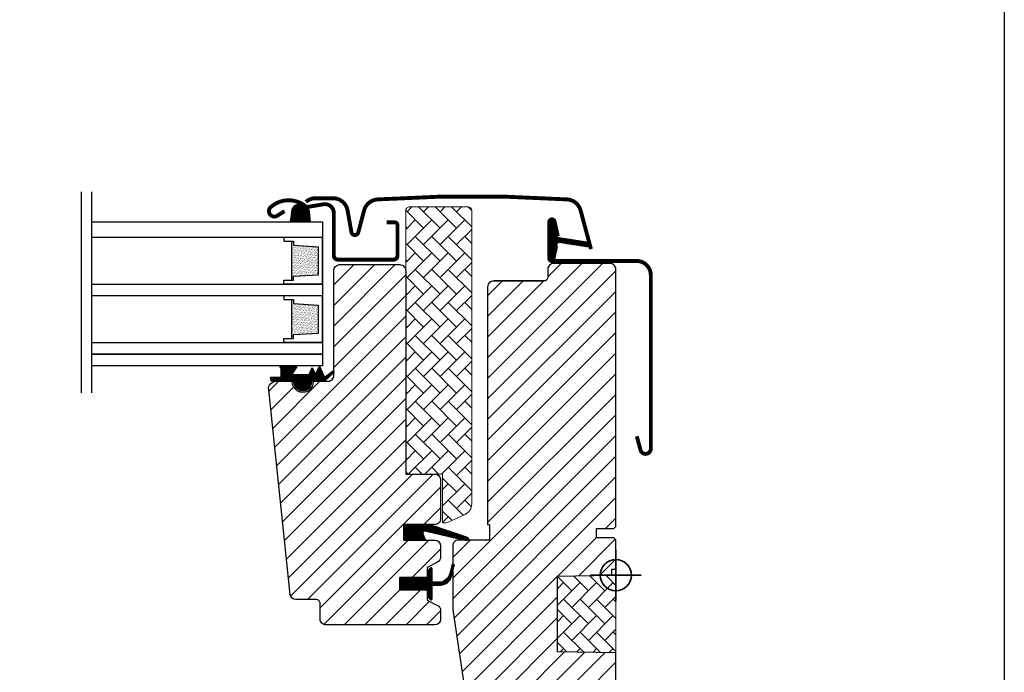
# Model space of a CAD drawing. Units: millimetres. Extents: x 25285 to 30681, y 382 to 11404.
# Drawn here: x 26539 to 26792, y 6319 to 6487 of the extents above; entities that cross this region are included whole.
import ezdxf

# ---------------------------------------------------------------- set-up
doc = ezdxf.new("R2010")
doc.units = ezdxf.units.MM
doc.header["$LTSCALE"] = 30
doc.layers.add('%%p zero', color=10, linetype='Continuous', lineweight=35)
doc.layers.add('VELUX-HATCH.', color=30, linetype='Continuous', lineweight=9)
for name, color, linetype in [('VELUX-GLASS', 254, 'Continuous'), ('VELUX-WINDOW.', 1, 'Continuous'), ('VELUX_FLASHING', 4, 'Continuous'), ('VELUX_GASKET', 1, 'Continuous')]:
    doc.layers.add(name, color=color, linetype=linetype)
pattern_1 = [(315, (26244.1815, 5952.5603), (0.1767767, 0.1767767), [])]
pattern_2 = [(45, (25195.7622, 5609.7967), (-2.6516504, 2.6516504), [])]
pattern_3 = [(135, (25195.7622, 5609.7967), (-4.2426407, -1e-14), [9, -3]), (225, (25193.641, 5611.918), (-4.2426407, -1e-14), [9, -3])]

# ---------------------------------------------------------------- blocks, each defined once
blk = doc.blocks.new('těsnění12')
at = {"layer": 'VELUX-GLASS'}
h = blk.add_hatch(dxfattribs=at)
h.set_pattern_fill('AR-SAND', color=256, scale=0.01, style=0)
h.paths.add_polyline_path([(2764.8, 1177.28), (2771.28, 1176.88), (2771.28, 1175.88), (2771.8, 1175.88), (2771.8, 1185.88), (2771.28, 1185.88), (2771.28, 1184.88), (2764.8, 1184.48)])
for points in [[(2763.8, 1174.88), (2763.8, 1186.88), (2773.8, 1186.88), (2773.8, 1185.88)], [(2763.8, 1186.88), (2763.8, 1174.88), (2773.8, 1174.88), (2773.8, 1175.88)], [(2773.8, 1185.88), (2771.8, 1185.88), (2771.28, 1185.88), (2771.28, 1184.88), (2764.8, 1184.48)], [(2764.8, 1177.28), (2764.8, 1184.48)], [(2771.8, 1185.88), (2771.8, 1175.88)], [(2773.8, 1175.88), (2771.8, 1175.88), (2771.28, 1175.88), (2771.28, 1176.88), (2764.8, 1177.28)]]:
    blk.add_lwpolyline(points, dxfattribs=at)

msp = doc.modelspace()

# ---------------------------------------------------------------- hatches: boundary and pattern name
at = {"layer": 'VELUX-HATCH.', "linetype": 'Continuous', "lineweight": 0}
h = msp.add_hatch(dxfattribs=at)
h.set_pattern_fill('AR-HBONE', color=256, scale=0.75, angle=90, style=0)
h.set_pattern_definition(pattern_3)
edge = h.paths.add_edge_path(flags=0)
edge.add_line((26648.4, 6357.08), (26647.41, 6357.08))
edge.add_line((26647.41, 6357.08), (26647.41, 6369.58))
edge.add_line((26647.41, 6369.58), (26638.91, 6369.58))
edge.add_arc((26638.91, 6370.58), 1, 180, 270, ccw=False)
edge.add_line((26637.91, 6370.58), (26637.91, 6437.38))
edge.add_arc((26638.91, 6437.38), 1, 450, 540, ccw=False)
edge.add_line((26638.91, 6438.38), (26653.91, 6438.38))
edge.add_arc((26653.91, 6437.38), 1, 360, 450, ccw=False)
edge.add_line((26654.91, 6437.38), (26654.91, 6361.93))
edge.add_arc((26651.91, 6361.93), 3, 295, 360, ccw=False)
edge.add_line((26653.18, 6359.21), (26648.82, 6357.18))
edge.add_arc((26648.4, 6358.08), 1, 270, 295, ccw=False)
at = {"layer": 'VELUX-HATCH.'}
h = msp.add_hatch(dxfattribs=at)
h.set_pattern_fill('ANSI31', color=256, scale=30, style=0)
h.set_pattern_definition(pattern_2)
edge = h.paths.add_edge_path()
edge.add_arc((26636.41, 6421.98), 1.5, 0, 90, ccw=False)
edge.add_line((26637.91, 6421.98), (26637.91, 6369.58))
edge.add_line((26637.91, 6369.58), (26645.41, 6369.58))
edge.add_arc((26645.41, 6368.08), 1.5, 0, 90, ccw=False)
edge.add_line((26646.91, 6368.08), (26646.91, 6358.08))
edge.add_arc((26645.41, 6358.08), 1.5, -90, 0, ccw=False)
edge.add_line((26645.41, 6356.58), (26637.41, 6356.58))
edge.add_line((26637.41, 6356.58), (26637.41, 6352.58))
edge.add_line((26637.41, 6352.58), (26645.41, 6352.58))
edge.add_arc((26645.41, 6351.08), 1.5, 0, 89.9588, ccw=False)
edge.add_line((26646.91, 6351.08), (26646.91, 6348.3))
edge.add_arc((26645.41, 6348.3), 1.5, -62.8, 0, ccw=False)
edge.add_line((26646.1, 6346.96), (26643.41, 6345.58))
edge.add_line((26643.41, 6345.58), (26643.41, 6342.98))
edge.add_line((26643.41, 6342.98), (26636.31, 6342.98))
edge.add_line((26636.31, 6342.98), (26636.31, 6339.78))
edge.add_line((26636.31, 6339.78), (26643.41, 6339.78))
edge.add_line((26643.41, 6339.78), (26643.41, 6337.18))
edge.add_line((26643.41, 6337.18), (26646.1, 6335.8))
edge.add_arc((26645.41, 6334.47), 1.5, 0.0019, 62.7993, ccw=False)
edge.add_line((26646.91, 6334.47), (26646.91, 6332.28))
edge.add_arc((26645.41, 6332.28), 1.5, 270.0005, 359.9987, ccw=False)
edge.add_line((26645.41, 6330.78), (26617.41, 6330.78))
edge.add_arc((26617.41, 6332.28), 1.5, 180, 270, ccw=False)
edge.add_line((26615.91, 6332.28), (26615.91, 6336.28))
edge.add_arc((26614.91, 6336.28), 1, 0, 90)
edge.add_line((26614.91, 6337.28), (26609.66, 6337.28))
edge.add_arc((26609.66, 6338.78), 1.5, 186.0003, 269.9999, ccw=False)
edge.add_line((26608.17, 6338.63), (26602.64, 6391.27))
edge.add_arc((26604.62, 6391.49), 2, 89.849, 186.1512, ccw=False)
edge.add_line((26604.62, 6393.48), (26608.61, 6393.48))
edge.add_arc((26611.41, 6393.48), 2.8, 179.9998, 360.0002)
edge.add_line((26614.21, 6393.48), (26617.91, 6393.48))
edge.add_arc((26617.91, 6394.98), 1.5, 269.9999, 360.0008)
edge.add_line((26619.41, 6394.98), (26619.41, 6421.98))
edge.add_arc((26620.91, 6421.98), 1.5, 90.0003, 179.9991, ccw=False)
edge.add_line((26620.91, 6423.48), (26636.41, 6423.48))
h = msp.add_hatch(dxfattribs=at)
h.set_pattern_fill('ANSI31', color=256, scale=30, style=0)
h.set_pattern_definition(pattern_2)
edge = h.paths.add_edge_path(flags=0)
edge.add_arc((26660.51, 6417.78), 1.5, 450, 540, ccw=False)
edge.add_line((26660.51, 6419.28), (26673.51, 6419.28))
edge.add_arc((26673.51, 6420.28), 1, 270, 360)
edge.add_line((26674.51, 6420.28), (26674.51, 6422.28))
edge.add_arc((26676.01, 6422.28), 1.5, 450, 540, ccw=False)
edge.add_line((26676.01, 6423.78), (26690.51, 6423.78))
edge.add_arc((26690.51, 6422.28), 1.5, 360, 450, ccw=False)
edge.add_line((26692.01, 6422.28), (26692.01, 6356.08))
edge.add_line((26692.01, 6356.08), (26691.51, 6355.58))
edge.add_line((26691.51, 6355.58), (26687.01, 6355.58))
edge.add_line((26687.01, 6355.58), (26687.01, 6353.18))
edge.add_line((26687.01, 6353.18), (26691.51, 6353.18))
edge.add_line((26691.51, 6353.18), (26692.01, 6352.68))
edge.add_line((26692.01, 6352.68), (26692.01, 6345.08))
edge.add_line((26692.01, 6345.08), (26691.01, 6345.08))
edge.add_line((26691.01, 6345.08), (26691.01, 6343.56))
edge.add_line((26691.01, 6343.56), (26677.01, 6343.32))
edge.add_line((26677.01, 6343.32), (26677.01, 6323.84))
edge.add_line((26677.01, 6323.84), (26692.01, 6323.58))
edge.add_line((26692.01, 6323.58), (26692.01, 6296.28))
edge.add_line((26692.01, 6296.28), (26690.01, 6294.28))
edge.add_line((26690.01, 6294.28), (26684.51, 6294.28))
edge.add_line((26684.51, 6294.28), (26677.21, 6301.58))
edge.add_line((26677.21, 6301.58), (26677.21, 6308.58))
edge.add_line((26677.21, 6308.58), (26664.71, 6308.58))
edge.add_line((26664.71, 6308.58), (26664.71, 6296.58))
edge.add_line((26664.71, 6296.58), (26657, 6296.58))
edge.add_arc((26657, 6298.08), 1.5, 188.4868, 270, ccw=False)
edge.add_line((26655.52, 6297.86), (26650.03, 6334.67))
edge.add_arc((26651.51, 6334.89), 1.5, 180, 188.4868, ccw=False)
edge.add_line((26650.01, 6334.89), (26650.01, 6351.08))
edge.add_arc((26651.51, 6351.08), 1.5, 450, 540, ccw=False)
edge.add_line((26651.51, 6352.58), (26659.51, 6352.58))
edge.add_line((26659.51, 6352.58), (26659.51, 6356.58))
edge.add_line((26659.51, 6356.58), (26659.01, 6356.58))
edge.add_line((26659.01, 6356.58), (26659.01, 6417.78))
at = {"layer": 'VELUX-HATCH.', "linetype": 'Continuous', "lineweight": 0}
h = msp.add_hatch(dxfattribs=at)
h.set_pattern_fill('AR-HBONE', color=256, scale=0.75, angle=90, style=0)
h.set_pattern_definition(pattern_3)
h.paths.add_polyline_path([(26692.01, 6343.58), (26692.01, 6323.58), (26677.01, 6323.84), (26677.01, 6343.32)])
at = {"layer": 'VELUX_GASKET'}
h = msp.add_hatch(dxfattribs=at)
h.set_pattern_fill('ANSI31', color=256, scale=2, angle=270, style=0)
h.set_pattern_definition([(225, (30754.40976, 5701.59467), (-0.176776695, 0.176776695), [])])
h.paths.add_polyline_path([(26608.47, 6436.42), (26608.15, 6434.48), (26613.39, 6434.48), (26613.15, 6437.14, 0.262492), (26611.72, 6438.97, 0.255915), (26612.58, 6438.36, 0.749707)])
h = msp.add_hatch(dxfattribs=at)
h.set_pattern_fill('ANSI31', color=256, scale=2, angle=270, style=0)
h.set_pattern_definition(pattern_1)
edge = h.paths.add_edge_path()
edge.add_line((26676.83, 6427.68), (26676.19, 6424.91))
edge.add_arc((26675.56, 6425.21), 0.7, 162.0796, 335, ccw=False)
edge.add_arc((26660.72, 6430.01), 14.9, 342.0796, 355.4534)
edge.add_arc((26675.26, 6428.85), 0.315, 356.4068, 431.1093)
edge.add_arc((26675.56, 6429.82), 0.7, 106.8045, 253.1955, ccw=False)
edge.add_arc((26675.27, 6430.77), 0.3, 286.8045, 364.5466)
edge.add_arc((26660.72, 6429.62), 14.9, 4.5466, 17.9204)
edge.add_arc((26675.56, 6434.42), 0.7, 25, 197.9204, ccw=False)
edge.add_line((26676.19, 6434.71), (26676.83, 6431.95))
edge.add_arc((26675.81, 6431.67), 1.06, -17.6418, 15.2266, ccw=False)
edge.add_arc((26677.35, 6431.07), 0.6, 152.5847, 266.0725)
edge.add_line((26677.31, 6430.47), (26685, 6429.3))
edge.add_arc((26684.61, 6428.73), 0.695, -86.2684, 56.1229, ccw=False)
edge.add_line((26684.66, 6428.03), (26677.31, 6429.16))
edge.add_arc((26677.35, 6428.56), 0.6, 93.9275, 207.4153)
edge.add_arc((26675.81, 6427.96), 1.06, -15.2266, 17.6418, ccw=False)
h = msp.add_hatch(dxfattribs=at)
h.set_pattern_fill('ANSI31', color=256, scale=2, angle=270, style=0)
h.set_pattern_definition(pattern_1)
h.paths.add_polyline_path([(26609.16, 6393.48), (26606.09, 6393.48), (26603.26, 6393.54), (26603.09, 6394.51), (26605.59, 6394.51, 0.36397), (26605.84, 6394.81), (26605.84, 6396.57, 0.240305), (26605.67, 6396.9, -0.674576), (26605.86, 6397.48), (26609.56, 6397.48, -0.523641), (26609.8, 6397.11), (26608.79, 6395.56, 0.595689), (26609.04, 6395.18), (26613.03, 6395.18), (26613.84, 6396.99), (26614.41, 6395.69, 0.649408), (26614.96, 6395.69), (26615.72, 6397.38), (26616.74, 6395.08, 0.488006), (26617.5, 6394.89), (26619.03, 6396.08, -0.323731), (26619.36, 6395.97), (26619.36, 6395.62, -0.109394), (26619.26, 6395.53), (26617, 6393.48), (26613.66, 6393.48), (26613.66, 6393.23, -0.999753), (26609.16, 6393.23)])
h = msp.add_hatch(dxfattribs=at)
h.set_pattern_fill('ANSI31', color=256, scale=2, angle=270, style=0)
h.set_pattern_definition(pattern_1)
h.paths.add_polyline_path([(26642.98, 6352.58), (26642.35, 6354.25, -0.557806), (26642.86, 6354.92), (26653.6, 6352.39, 0.849746), (26653.76, 6353.37), (26644.19, 6356.58), (26637.41, 6356.58), (26637.41, 6352.58)])
h = msp.add_hatch(dxfattribs=at)
h.set_pattern_fill('ANSI31', color=256, scale=2, angle=270, style=0)
h.set_pattern_definition(pattern_1)
h.paths.add_polyline_path([(26636.31, 6342.98), (26643.41, 6342.98), (26643.41, 6344.61), (26644.2, 6345.39, -0.668166), (26644.71, 6345.18), (26644.71, 6341.77), (26646.25, 6341.74, 0.357566), (26649.29, 6344.03), (26649.79, 6346.09, -0.336997), (26650.01, 6346.38), (26650.01, 6344.53), (26649.71, 6343.31, -0.334355), (26646.92, 6341.03), (26644.71, 6340.97), (26644.71, 6337.51, -0.668166), (26644.2, 6337.29), (26643.41, 6338.08), (26643.41, 6339.78), (26636.31, 6339.78)])

# ---------------------------------------------------------------- linework, layer by layer
at = {"layer": '%%p zero'}
for p, q in [((26692.01, 6337.08), (26692.01, 6350.08)), ((26685.51, 6343.58), (26698.51, 6343.58))]:
    msp.add_line(p, q, dxfattribs=at)
msp.add_circle((26692.01, 6343.58), 4, dxfattribs=at)
msp.add_lwpolyline([(26192.01, 6633.58), (26792.01, 6633.58), (26792.01, 6133.58), (26192.01, 6133.58)], close=True)
at = {"layer": 'VELUX-GLASS'}
for points in [[(26554.4, 6442.23), (26554.4, 6390.52)], [(26557.01, 6442.23), (26557.01, 6390.52)], [(26557.01, 6434.48), (26616.51, 6434.48), (26616.51, 6430.48), (26557.01, 6430.48)], [(26557.01, 6418.48), (26616.51, 6418.48), (26616.51, 6415.48), (26557.01, 6415.48)], [(26557.01, 6403.48), (26616.51, 6403.48), (26616.51, 6400.48), (26557.01, 6400.48)], [(26557.01, 6400.48), (26616.51, 6400.48), (26616.51, 6397.48), (26557.01, 6397.48)]]:
    msp.add_lwpolyline(points, dxfattribs=at)
at = {"layer": 'VELUX-HATCH.', "linetype": 'Continuous', "lineweight": 0}
msp.add_lwpolyline([(26648.4, 6357.08, 0.109518), (26648.82, 6357.18), (26653.18, 6359.21, 0.291473), (26654.91, 6361.93), (26654.91, 6437.38, 0.414214), (26653.91, 6438.38), (26638.91, 6438.38, 0.414214), (26637.91, 6437.38), (26637.91, 6370.58, 0.414214), (26638.91, 6369.58), (26647.41, 6369.58), (26647.41, 6357.08), (26648.4, 6357.08)], format="xyb", dxfattribs=at)
msp.add_lwpolyline([(26692.01, 6343.58), (26692.01, 6323.58), (26677.01, 6323.84), (26677.01, 6343.32), (26692.01, 6343.58)], dxfattribs=at)
at = {"layer": 'VELUX-WINDOW.'}
for points in [[(26692.01, 6296.28), (26692.01, 6323.58), (26677.01, 6323.84), (26677.01, 6343.32), (26691.01, 6343.56), (26691.01, 6345.08), (26692.01, 6345.08), (26692.01, 6352.68), (26691.51, 6353.18), (26687.01, 6353.18), (26687.01, 6355.58), (26691.51, 6355.58), (26692.01, 6356.08), (26692.01, 6422.28, 0.41422), (26690.51, 6423.78), (26676.01, 6423.78, 0.414221), (26674.51, 6422.28), (26674.51, 6420.28, -0.414201), (26673.51, 6419.28, -0.000015), (26660.51, 6419.28), (26673.51, 6419.28)], [(26636.41, 6423.48, -0.414214), (26637.91, 6421.98), (26637.91, 6369.58), (26645.41, 6369.58, -0.414214), (26646.91, 6368.08), (26646.91, 6358.08, -0.414214), (26645.41, 6356.58), (26637.41, 6356.58), (26637.41, 6352.58), (26645.41, 6352.58, -0.414003), (26646.91, 6351.08), (26646.91, 6348.3, -0.281087), (26646.1, 6346.96), (26643.41, 6345.58), (26643.41, 6342.98), (26636.31, 6342.98), (26636.31, 6339.78), (26643.41, 6339.78), (26643.41, 6337.18), (26646.1, 6335.8, -0.281075), (26646.91, 6334.47), (26646.91, 6332.28, -0.414204), (26645.41, 6330.78), (26617.41, 6330.78, -0.414214), (26615.91, 6332.28), (26615.91, 6336.28, 0.414214), (26614.91, 6337.28), (26609.66, 6337.28, -0.383862), (26608.17, 6338.63), (26602.64, 6391.27, -0.44681), (26604.62, 6393.48), (26608.61, 6393.48, 1.000004), (26614.21, 6393.48), (26617.91, 6393.48, 0.414218), (26619.41, 6394.98), (26619.41, 6421.98, -0.414208), (26620.91, 6423.48), (26636.41, 6423.48)], [(26660.51, 6419.28, 0.414217), (26659.01, 6417.78), (26659.01, 6356.58), (26659.51, 6356.58), (26659.51, 6352.58), (26651.51, 6352.58, 0.414214), (26650.01, 6351.08), (26650.01, 6334.89, 0.037137), (26650.03, 6334.67), (26655.52, 6297.86, 0.371472)]]:
    msp.add_lwpolyline(points, format="xyb", dxfattribs=at)
at = {"layer": 'VELUX_FLASHING', "const_width": 1}
for points in [[(26606.71, 6437.25), (26604.86, 6436.07, -0.922102), (26603.18, 6438.3, -0.363076), (26612.03, 6438.59, 0.211167), (26612.89, 6438.37), (26616.72, 6439.02, -0.4645), (26619.41, 6436.75), (26619.41, 6425.85, 0.414214), (26620.51, 6424.75), (26634.71, 6424.75, 0.414214), (26635.81, 6425.85), (26635.81, 6433.65, 0.414214), (26635.11, 6434.35), (26633.01, 6434.35)], [(26685.61, 6427.49), (26682.94, 6437.44, 0.321086), (26679.5, 6440.27, 0.033135), (26630.66, 6440.27, 0.321086), (26627.21, 6437.44), (26625.7, 6431.77, -0.802585), (26623.94, 6431.85), (26622.96, 6437.41, 0.36397), (26619.19, 6440.57), (26614.7, 6440.57, 0.17931), (26612.21, 6439.65)], [(26697.41, 6379.31), (26698.36, 6375.78, 0.8768), (26701.01, 6376.13), (26701.01, 6420.78, 0.414216), (26697.36, 6424.43), (26675.56, 6424.43, -0.414222), (26674.86, 6425.13), (26674.86, 6434.43, -0.89662), (26676.24, 6434.58), (26677.08, 6430.82)]]:
    msp.add_lwpolyline(points, format="xyb", dxfattribs=at)
at = {"layer": 'VELUX_GASKET'}
for points in [[(26608.15, 6434.48), (26613.39, 6434.48), (26613.15, 6437.14, 0.721717), (26608.72, 6437.9), (26608.15, 6434.48)], [(26644.16, 6356.59), (26653.76, 6353.37, -0.849746), (26653.6, 6352.39), (26642.86, 6354.92, 0.557806), (26642.35, 6354.25), (26642.98, 6352.58), (26637.41, 6352.58), (26637.41, 6356.58), (26644.19, 6356.58)], [(26650.36, 6345.96, 1.272466), (26649.79, 6346.09, -1.272466), (26650.36, 6345.96, 1.272466), (26649.79, 6346.09), (26649.29, 6344.03, -0.357566), (26646.25, 6341.74), (26644.71, 6341.77), (26644.71, 6345.18, 0.668166), (26644.2, 6345.39), (26643.41, 6344.61), (26643.41, 6342.98), (26636.31, 6342.98), (26636.31, 6339.78), (26643.41, 6339.78), (26643.41, 6338.08), (26644.2, 6337.29, 0.668166), (26644.71, 6337.51), (26644.71, 6340.97), (26646.92, 6341.03, 0.334355), (26649.71, 6343.31), (26650.36, 6345.96)]]:
    msp.add_lwpolyline(points, format="xyb", dxfattribs=at)
at = {"layer": 'VELUX_GASKET', "color": 1}
for points in [[(26676.83, 6427.68), (26676.19, 6424.91, -0.940052), (26674.89, 6425.42, 0.05842), (26675.57, 6428.83, 0.338007), (26675.36, 6429.15, -0.742604), (26675.36, 6430.49, 0.352853), (26675.57, 6430.8, 0.05842), (26674.89, 6434.2, -0.940052), (26676.19, 6434.71), (26676.83, 6431.95, -0.144407), (26676.82, 6431.34, 0.540065), (26677.31, 6430.47), (26685, 6429.3, -0.715872), (26684.66, 6428.03), (26677.31, 6429.16, 0.540065), (26676.82, 6428.28, -0.144407)], [(26614.41, 6395.69, 0.649408), (26614.96, 6395.69), (26615.72, 6397.38), (26616.74, 6395.08, 0.488006), (26617.5, 6394.89), (26619.03, 6396.08, -0.910233), (26619.26, 6395.53), (26617, 6393.48), (26613.66, 6393.48), (26613.66, 6393.23, -1.000247), (26609.16, 6393.23), (26609.16, 6393.48), (26606.09, 6393.48), (26603.26, 6393.54), (26603.09, 6394.51), (26605.59, 6394.51, 0.36397), (26605.84, 6394.81), (26605.84, 6396.57, 0.240305), (26605.67, 6396.9, -0.722724), (26605.91, 6397.48), (26609.56, 6397.48, -0.523641), (26609.8, 6397.11), (26608.79, 6395.56, 0.595689), (26609.04, 6395.18), (26613.03, 6395.18), (26613.84, 6396.99)]]:
    msp.add_lwpolyline(points, format="xyb", close=True, dxfattribs=at)

# ---------------------------------------------------------------- block references
at = {"layer": 'VELUX-GLASS', "xscale": -1}
for p in [(29380.31, 5243.61), (29380.31, 5243.61), (29380.31, 5228.61), (29380.31, 5228.61)]:
    msp.add_blockref('těsnění12', p, dxfattribs=at)

doc.saveas('drawing.dxf')
